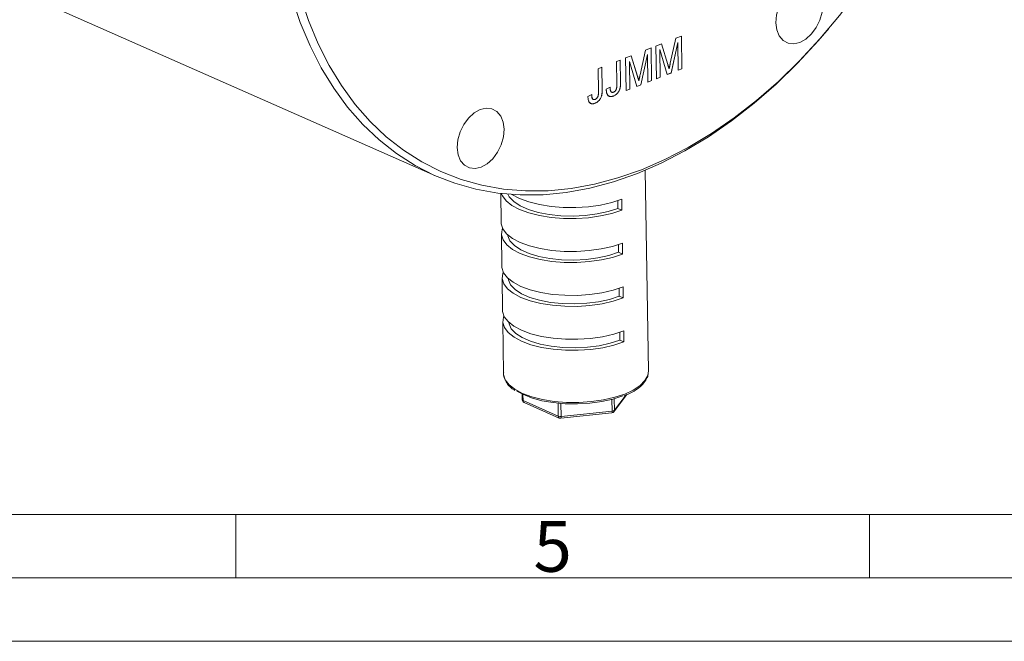
# Model space of a CAD drawing. Units: millimetres. Extents: x 0 to 420, y 0 to 297.
# Drawn here: x 143 to 221, y 0 to 49 of the extents above; entities that cross this region are included whole.
import ezdxf

# ---------------------------------------------------------------- set-up
doc = ezdxf.new("R2010")
doc.units = ezdxf.units.MM
doc.linetypes.add('SLD-Durchgehend', pattern=[0])
doc.styles.add('SLDTEXTSTYLE0', font='ARIAL.TTF', dxfattribs={"width": 0.948})

msp = doc.modelspace()

# ---------------------------------------------------------------- linework, layer by layer
at = {"color": 7, "linetype": 'SLD-Durchgehend', "lineweight": 15}
for p, q in [((141.743313, 51.772213), (175.764911, 36.739936)), ((206.646467, 48.171468), (206.77386, 48.322327)), ((194.295174, 45.633104), (194.730546, 47.592309)), ((194.730546, 47.592309), (195.170706, 47.764733)), ((195.167538, 47.763492), (195.20787, 45.188595)), ((195.170706, 47.764733), (195.211079, 45.187177)), ((191.907407, 44.697744), (192.342779, 46.656949)), ((192.342779, 46.656949), (192.782939, 46.829373)), ((192.779771, 46.828132), (192.820103, 44.253235)), ((192.782939, 46.829373), (192.823312, 44.251817)), ((193.158543, 46.976508), (193.602477, 47.150411)), ((193.198916, 44.398952), (193.158543, 46.976508)), ((193.456662, 46.696986), (193.490824, 44.515977)), ((193.456662, 46.696986), (193.459872, 46.695568)), ((194.049055, 44.731977), (193.459872, 46.695568)), ((193.459872, 46.695568), (193.494033, 44.514559)), ((193.599997, 47.149439), (194.095426, 45.526361)), ((193.602477, 47.150411), (194.098635, 45.524943)), ((194.878591, 47.253998), (194.354377, 44.854257)), ((194.8818, 47.25258), (194.357587, 44.852838)), ((194.878591, 47.253998), (194.8818, 47.25258)), ((194.915962, 45.071571), (194.8818, 47.25258)), ((190.046398, 45.757388), (190.341515, 45.872994)), ((190.338347, 45.871753), (190.365706, 44.125061)), ((190.341515, 45.872994), (190.368915, 44.123643)), ((190.770776, 46.041149), (191.21471, 46.215051)), ((190.811149, 43.463592), (190.770776, 46.041149)), ((191.21223, 46.214079), (191.707659, 44.591001)), ((191.21471, 46.215051), (191.710868, 44.589583)), ((192.490824, 46.318638), (191.96661, 43.918897)), ((192.494033, 46.31722), (191.96982, 43.917479)), ((192.490824, 46.318638), (192.494033, 46.31722)), ((192.528195, 44.136211), (192.494033, 46.31722)), ((188.59764, 45.189866), (188.892757, 45.305472)), ((188.625405, 43.41728), (188.59764, 45.189866)), ((188.889589, 45.304231), (188.916948, 43.557539)), ((188.892757, 45.305472), (188.920158, 43.556121)), ((190.074162, 43.984802), (190.046398, 45.757388)), ((191.068895, 45.761626), (191.103057, 43.580617)), ((191.068895, 45.761626), (191.072105, 45.760208)), ((191.661288, 43.796617), (191.072105, 45.760208)), ((191.072105, 45.760208), (191.106266, 43.579199)), ((194.195674, 45.184834), (194.198883, 45.183416)), ((195.20787, 45.188595), (194.91592, 45.07423)), ((195.211079, 45.187177), (194.915962, 45.071571)), ((195.20787, 45.188595), (195.211079, 45.187177)), ((193.490824, 44.515977), (193.198874, 44.401612)), ((193.494033, 44.514559), (193.198916, 44.398952)), ((193.490824, 44.515977), (193.494033, 44.514559)), ((194.354377, 44.854257), (194.048337, 44.734371)), ((194.357587, 44.852838), (194.049055, 44.731977)), ((194.354377, 44.854257), (194.357587, 44.852838)), ((189.24381, 43.57329), (189.538289, 43.729687)), ((191.103057, 43.580617), (190.811108, 43.466252)), ((191.106266, 43.579199), (190.811149, 43.463592)), ((191.103057, 43.580617), (191.106266, 43.579199)), ((191.96661, 43.918897), (191.66057, 43.799011)), ((191.96982, 43.917479), (191.661288, 43.796617)), ((191.807907, 44.249474), (191.811117, 44.248056)), ((191.96661, 43.918897), (191.96982, 43.917479)), ((192.820103, 44.253235), (192.528153, 44.13887)), ((192.823312, 44.251817), (192.528195, 44.136211)), ((192.820103, 44.253235), (192.823312, 44.251817)), ((187.795053, 43.005768), (188.089531, 43.162165)), ((189.803214, 43.038181), (189.806424, 43.036763)), ((188.354457, 42.470659), (188.357666, 42.469241)), ((192.563852, 21.309726), (192.315321, 37.176825)), ((180.914008, 35.347086), (180.950084, 33.043814)), ((190.143963, 34.781503), (190.1535, 34.17257)), ((190.460888, 34.897161), (190.474459, 34.030756)), ((190.1535, 34.17257), (190.474459, 34.030756)), ((180.963655, 32.177408), (181.004367, 29.578192)), ((190.207783, 30.706948), (190.198245, 31.315881)), ((190.528742, 30.565134), (190.515171, 31.43154)), ((190.207783, 30.706948), (190.528742, 30.565134)), ((181.017938, 28.711787), (181.05865, 26.11257)), ((190.262066, 27.241327), (190.252528, 27.850259)), ((190.262066, 27.241327), (190.583025, 27.099513)), ((190.583025, 27.099513), (190.569454, 27.965918)), ((181.072221, 25.246165), (181.136682, 21.130739)), ((190.316349, 23.775705), (190.306811, 24.384638)), ((190.637308, 23.633891), (190.623737, 24.500297)), ((190.316349, 23.775705), (190.637308, 23.633891)), ((192.556999, 21.177092), (192.563852, 21.309726)), ((182.6047, 19.515032), (182.611758, 19.064462)), ((189.846774, 18.115502), (190.875143, 19.472958)), ((182.753597, 18.850407), (185.533179, 17.622263)), ((185.654056, 17.603231), (189.68164, 18.022461))]:
    msp.add_line(p, q, dxfattribs=at)
at = {"color": 8, "linetype": 'SLD-Durchgehend', "lineweight": 0}
for p, q in [((194.095426, 45.526361), (194.098635, 45.524943)), ((191.707659, 44.591001), (191.710868, 44.589583)), ((188.916948, 43.557539), (188.920158, 43.556121)), ((190.365706, 44.125061), (190.368915, 44.123643)), ((182.666365, 19.484908), (182.673971, 18.999304)), ((189.883896, 18.232313), (190.799275, 19.440622)), ((182.673971, 18.999304), (185.453553, 17.77116)), ((185.453553, 17.77116), (185.437595, 18.789925)), ((185.664394, 18.769803), (185.680458, 17.744196)), ((189.708043, 18.163426), (189.693415, 19.097311)), ((189.869586, 19.145874), (189.883896, 18.232313)), ((185.680458, 17.744196), (189.708043, 18.163426))]:
    msp.add_line(p, q, dxfattribs=at)
at = {"color": 7, "linetype": 'SLD-Durchgehend', "lineweight": 0}
for p, q in [((10, 10), (410, 10)), ((160, 10), (160, 5)), ((210, 10), (210, 5)), ((5, 5), (415, 5)), ((0, 0), (420, 0))]:
    msp.add_line(p, q, dxfattribs=at)
at = {"color": 7, "linetype": 'SLD-Durchgehend', "lineweight": 15, "flags": 128}
for points in [[(190.946096, 105.666538), (189.091476, 104.863134), (187.247533, 103.910471), (185.422503, 102.812802), (183.624536, 101.57503), (181.861664, 100.202684), (180.141759, 98.701893), (178.472503, 97.079358), (176.861351, 95.342328), (175.315499, 93.498561), (173.841851, 91.55629), (172.446989, 89.52419), (171.137143, 87.411338), (169.918162, 85.22717), (168.795491, 82.98144), (167.774145, 80.68418), (166.858684, 78.345649), (166.053197, 75.97629), (165.361282, 73.586688), (164.786029, 71.187514), (164.330008, 68.789483), (163.995255, 66.403305), (163.783264, 64.039639), (163.694984, 61.70904), (163.730808, 59.421917), (163.890576, 57.188486), (164.173574, 55.018722), (164.578539, 52.922314), (165.103663, 50.908627), (165.746599, 48.986654), (166.504476, 47.164978), (167.373909, 45.451737), (168.351016, 43.854581), (169.431432, 42.380644), (170.610331, 41.036508), (171.88245, 39.828178), (173.242105, 38.76105), (174.683224, 37.83989), (176.199372, 37.068811), (177.783776, 36.451259), (179.429361, 35.98999), (181.128776, 35.687065), (182.874431, 35.543838), (184.658531, 35.560947), (186.473107, 35.738317), (188.310054, 36.075154), (190.161169, 36.569956), (192.018183, 37.220511), (193.872803, 38.023914), (195.716746, 38.976578), (197.541776, 40.074246), (199.339743, 41.312018), (201.102615, 42.684364), (202.82252, 44.185156), (204.491776, 45.80769), (206.102928, 47.54472), (207.64878, 49.388488), (209.122428, 51.330759), (210.51729, 53.362858), (211.827136, 55.47571), (213.046117, 57.659879), (214.168788, 59.905608), (215.190134, 62.202868), (216.105595, 64.5414), (216.911082, 66.910758), (217.602997, 69.30036), (218.17825, 71.699535), (218.634271, 74.097566), (218.969025, 76.483743), (219.181015, 78.84741), (219.269295, 81.178009), (219.233472, 83.465131), (219.073704, 85.698562), (218.790705, 87.868327), (218.38574, 89.964734), (217.860617, 91.978421), (217.217681, 93.900395), (216.459803, 95.72207), (215.59037, 97.435312), (214.613263, 99.032468), (213.532848, 100.506405), (212.353948, 101.85054), (211.08183, 103.05887), (209.722174, 104.125998), (208.281055, 105.047159), (206.764907, 105.818237), (205.180503, 106.43579), (203.534919, 106.897058), (201.835504, 107.199983), (200.089848, 107.34321), (198.305748, 107.326101), (196.491172, 107.148732), (194.654225, 106.811894), (192.80311, 106.317093), (190.946096, 105.666538)], [(206.646467, 48.171468), (205.967043, 47.384017), (204.335497, 45.625), (202.645111, 43.981927), (200.903435, 42.462138), (199.118248, 41.072421), (197.297522, 39.818981), (195.44939, 38.707418), (193.582106, 37.742695), (191.70401, 36.929122), (189.823489, 36.270332), (187.948943, 35.769267), (186.088743, 35.428166), (184.251198, 35.248551), (182.444515, 35.231225), (180.676762, 35.376266), (178.955835, 35.683025), (177.289421, 36.150133), (175.684961, 36.775502), (174.149621, 37.556341), (172.69026, 38.489162), (171.313394, 39.569798), (170.025173, 40.793423), (168.83135, 42.154573), (167.737258, 43.647168), (166.747783, 45.264541), (165.867344, 46.999469), (165.099874, 48.844204), (164.448799, 50.790506), (163.917029, 52.829683), (163.506938, 54.952627), (163.220357, 57.149857), (163.058566, 59.411559), (163.022289, 61.727632), (163.111687, 64.087733), (163.326361, 66.481319), (163.665352, 68.897701), (164.127146, 71.326087), (164.70968, 73.755631), (165.410353, 76.175481), (166.226036, 78.574831), (167.153085, 80.942964), (168.18736, 83.269304), (169.324242, 85.54346), (170.558653, 87.755276), (171.885079, 89.894873), (173.297598, 91.952696), (174.789899, 93.919552), (176.355319, 95.786659), (177.986865, 97.545677), (179.677251, 99.188749), (181.418927, 100.708538), (183.204115, 102.098256), (185.02484, 103.351695), (186.872972, 104.463259), (188.740256, 105.427981), (190.618352, 106.241554), (190.618352, 106.241554)], [(204.511401, 47.270355), (204.032289, 47.160644), (203.583401, 47.2134), (203.195326, 47.425028), (202.894512, 47.781106), (202.701459, 48.257368), (202.629322, 48.821358), (202.683019, 49.43464), (202.858889, 50.05542), (203.144947, 50.641394), (203.521699, 51.152628), (203.963471, 51.554282), (204.440155, 51.818984), (204.919266, 51.928695), (205.368155, 51.87594), (205.75623, 51.664311), (206.057044, 51.308233), (206.250097, 50.831971), (206.322233, 50.267982), (206.268537, 49.6547), (206.092667, 49.033919), (205.806608, 48.447946), (205.429856, 47.936712), (204.988085, 47.535058), (204.511401, 47.270355)], [(179.364435, 37.419535), (178.885323, 37.309823), (178.436434, 37.362579), (178.04836, 37.574207), (177.747546, 37.930285), (177.554492, 38.406547), (177.482356, 38.970537), (177.536052, 39.583819), (177.711923, 40.204599), (177.997981, 40.790573), (178.374733, 41.301807), (178.816504, 41.703461), (179.293188, 41.968163), (179.7723, 42.077874), (180.221189, 42.025119), (180.609263, 41.813491), (180.910077, 41.457412), (181.103131, 40.98115), (181.175267, 40.417161), (181.121571, 39.803879), (180.945701, 39.183098), (180.659642, 38.597125), (180.28289, 38.085891), (179.841119, 37.684237), (179.364435, 37.419535)], [(190.474459, 34.030756), (189.683069, 33.76952), (188.798699, 33.567928), (187.848221, 33.432107), (186.860513, 33.366183), (185.865587, 33.372159), (184.893674, 33.449853), (183.974304, 33.596905), (183.135412, 33.808847), (182.402487, 34.079239), (181.7978, 34.399864), (181.339722, 34.760982), (181.042172, 35.15162), (180.960658, 35.34171)], [(181.463667, 35.291212), (181.586083, 35.071224), (181.935702, 34.701767), (182.444939, 34.367411), (183.096454, 34.079543), (183.86806, 33.847964), (184.73348, 33.680562), (185.663245, 33.583037), (186.625691, 33.558711), (187.588044, 33.608411), (188.517532, 33.730444), (189.382503, 33.920657), (190.1535, 34.17257)], [(190.460888, 34.897161), (189.669498, 34.635925), (188.785129, 34.434334), (187.83465, 34.298513), (186.846942, 34.232588), (185.852017, 34.238564), (184.880103, 34.316258), (183.960733, 34.463311), (183.121841, 34.675252), (182.388917, 34.945644), (181.784573, 35.266049)], [(190.515171, 31.43154), (189.723781, 31.170304), (188.839411, 30.968712), (187.888933, 30.832891), (186.901225, 30.766967), (185.906299, 30.772943), (184.934386, 30.850637), (184.015016, 30.997689), (183.176124, 31.209631), (182.4432, 31.480022), (181.838512, 31.800648), (181.380434, 32.161766), (181.082884, 32.552404), (180.954904, 32.960692), (180.950084, 33.043814)], [(190.528742, 30.565134), (189.737352, 30.303898), (188.852982, 30.102307), (187.902503, 29.966486), (186.914796, 29.900561), (185.91987, 29.906537), (184.947957, 29.984231), (184.028587, 30.131284), (183.189695, 30.343225), (182.45677, 30.613617), (181.852082, 30.934243), (181.394005, 31.295361), (181.096455, 31.685999), (180.968475, 32.094287), (181.013953, 32.50782), (181.053051, 32.612117)], [(181.44512, 32.099982), (181.462272, 31.99758), (181.640366, 31.605603), (181.989985, 31.236146), (182.499222, 30.90179), (183.150737, 30.613921), (183.922343, 30.382343), (184.787763, 30.214941), (185.717527, 30.117416), (186.679974, 30.093089), (187.642327, 30.142789), (188.571815, 30.264823), (189.436786, 30.455035), (190.207783, 30.706948)], [(190.569454, 27.965918), (189.778064, 27.704682), (188.893694, 27.503091), (187.943216, 27.367269), (186.955508, 27.301345), (185.960582, 27.307321), (184.988669, 27.385015), (184.069299, 27.532067), (183.230407, 27.744009), (182.497482, 28.014401), (181.892795, 28.335027), (181.434717, 28.696145), (181.137167, 29.086782), (181.009187, 29.495071), (181.004367, 29.578192)], [(190.583025, 27.099513), (189.791635, 26.838277), (188.907265, 26.636685), (187.956786, 26.500864), (186.969079, 26.43494), (185.974153, 26.440916), (185.00224, 26.51861), (184.08287, 26.665662), (183.243978, 26.877604), (182.511053, 27.147995), (181.906365, 27.468621), (181.448287, 27.829739), (181.150738, 28.220377), (181.022758, 28.628665), (181.068236, 29.042198), (181.107334, 29.146496)], [(181.499403, 28.63436), (181.516555, 28.531958), (181.694649, 28.139981), (182.044267, 27.770524), (182.553505, 27.436168), (183.20502, 27.1483), (183.976626, 26.916721), (184.842046, 26.749319), (185.77181, 26.651794), (186.734256, 26.627467), (187.69661, 26.677167), (188.626098, 26.799201), (189.491068, 26.989413), (190.262066, 27.241327)], [(190.623737, 24.500297), (189.832347, 24.23906), (188.947977, 24.037469), (187.997499, 23.901648), (187.009791, 23.835724), (186.014865, 23.841699), (185.042952, 23.919394), (184.123582, 24.066446), (183.28469, 24.278387), (182.551765, 24.548779), (181.947077, 24.869405), (181.489, 25.230523), (181.19145, 25.621161), (181.06347, 26.029449), (181.05865, 26.11257)], [(190.637308, 23.633891), (189.845918, 23.372655), (188.961548, 23.171064), (188.011069, 23.035242), (187.023362, 22.969318), (186.028436, 22.975294), (185.056523, 23.052988), (184.137153, 23.20004), (183.298261, 23.411982), (182.565336, 23.682374), (181.960648, 24.003), (181.50257, 24.364118), (181.205021, 24.754755), (181.077041, 25.163044), (181.122519, 25.576577), (181.161617, 25.680874)], [(181.553686, 25.168739), (181.570838, 25.066336), (181.748932, 24.67436), (182.09855, 24.304902), (182.607788, 23.970547), (183.259303, 23.682678), (184.030908, 23.4511), (184.896329, 23.283698), (185.826093, 23.186173), (186.788539, 23.161846), (187.750892, 23.211546), (188.680381, 23.33358), (189.545351, 23.523792), (190.316349, 23.775705)], [(190.544682, 19.372771), (189.763171, 19.116075), (188.888147, 18.920046), (187.947732, 18.790985), (186.972153, 18.73304), (185.992765, 18.748075), (185.041048, 18.835604), (184.147589, 18.992816), (183.341105, 19.214657), (182.647518, 19.493997), (182.184881, 19.755659)]]:
    msp.add_lwpolyline(points, dxfattribs=at)
at = {"color": 8, "linetype": 'SLD-Durchgehend', "lineweight": 0, "flags": 128}
for points in [[(181.136682, 21.130739), (181.141502, 21.047618), (181.269482, 20.63933), (181.567031, 20.248692), (182.025109, 19.887574), (182.629797, 19.566948), (183.362722, 19.296556), (184.201614, 19.084615), (185.120984, 18.937563), (186.092897, 18.859868), (187.087823, 18.853892), (188.07553, 18.919817), (189.026009, 19.055638), (189.910379, 19.257229), (190.701768, 19.518465)], [(190.701768, 19.518465), (191.376132, 19.831409), (191.91298, 20.186551), (192.296, 20.573101), (192.513554, 20.979314), (192.556999, 21.177092)]]:
    msp.add_lwpolyline(points, dxfattribs=at)
at = {"color": 7, "linetype": 'SLD-Durchgehend', "lineweight": 15}
for centre, start, end in [((182.849824, 19.068191), 180.89736448, 246.16199665), ((189.65699, 18.259277), 275.94250744, 322.85350878), ((185.629406, 17.840047), 246.16199665, 275.94250744)]:
    msp.add_arc(centre, 0.238095, start, end, dxfattribs=at)
at = {"color": 8, "linetype": 'SLD-Durchgehend', "lineweight": 0}
for centre, radius, start, end in [((182.695351, 19.081998), 0.085413, 191.84732845, 255.50376256), ((182.828653, 18.986285), 0.15523, 175.18894288, 241.08450168), ((189.532421, 18.123365), 0.180133, 325.93297704, 12.85003956), ((189.704714, 18.430825), 0.267419, 270.71327966, 312.07025751), ((189.697962, 18.227097), 0.186007, 323.13367052, 1.60704481), ((185.608235, 17.758141), 0.15523, 175.18894288, 241.08450168), ((185.621257, 18.214212), 0.473729, 249.26734953, 277.17898413), ((185.504837, 17.704134), 0.180133, 325.93297704, 12.85003956)]:
    msp.add_arc(centre, radius, start, end, dxfattribs=at)
at = {"color": 7, "linetype": 'SLD-Durchgehend', "lineweight": 15}
for points, knots in [([(194.095426, 45.526361), (194.100895, 45.507888), (194.111472, 45.472163), (194.127134, 45.420723), (194.1414, 45.372809), (194.154271, 45.32825), (194.166397, 45.287546), (194.176932, 45.249995), (194.186966, 45.216485), (194.192875, 45.195006), (194.195674, 45.184834)], [0, 0, 0, 0, 0.162525522, 0.314314898, 0.454978491, 0.584519237, 0.704567103, 0.81349499, 0.91168126, 1, 1, 1, 1]), ([(194.098635, 45.524943), (194.104105, 45.50647), (194.114682, 45.470744), (194.130343, 45.419305), (194.14461, 45.371391), (194.157481, 45.326831), (194.169606, 45.286128), (194.180141, 45.248577), (194.190176, 45.215067), (194.196085, 45.193587), (194.198883, 45.183416)], [0, 0, 0, 0, 0.162525522, 0.314314898, 0.454978491, 0.584519237, 0.704567103, 0.81349499, 0.91168126, 1, 1, 1, 1]), ([(194.198883, 45.183416), (194.201613, 45.196785), (194.207423, 45.225235), (194.216861, 45.270088), (194.226875, 45.319554), (194.238944, 45.373429), (194.251487, 45.431867), (194.264628, 45.494869), (194.279865, 45.562447), (194.289964, 45.609056), (194.295174, 45.633104)], [0, 0, 0, 0, 0.08920477, 0.189833456, 0.299232592, 0.419260938, 0.54920739, 0.689074364, 0.839579198, 1, 1, 1, 1]), ([(191.707659, 44.591001), (191.713128, 44.572528), (191.723706, 44.536803), (191.739367, 44.485363), (191.753633, 44.437449), (191.766504, 44.39289), (191.77863, 44.352186), (191.789165, 44.314635), (191.799199, 44.281125), (191.805109, 44.259646), (191.807907, 44.249474)], [0, 0, 0, 0, 0.162525522, 0.314314898, 0.454978491, 0.584519237, 0.704567103, 0.81349499, 0.91168126, 1, 1, 1, 1]), ([(191.710868, 44.589583), (191.716338, 44.57111), (191.726915, 44.535385), (191.742576, 44.483945), (191.756843, 44.436031), (191.769714, 44.391471), (191.781839, 44.350768), (191.792374, 44.313217), (191.802409, 44.279707), (191.808318, 44.258227), (191.811117, 44.248056)], [0, 0, 0, 0, 0.162525522, 0.314314898, 0.454978491, 0.584519237, 0.704567103, 0.81349499, 0.91168126, 1, 1, 1, 1]), ([(191.811117, 44.248056), (191.813846, 44.261425), (191.819656, 44.289876), (191.829094, 44.334728), (191.839109, 44.384194), (191.851177, 44.438069), (191.863721, 44.496507), (191.876861, 44.55951), (191.892098, 44.627087), (191.902197, 44.673696), (191.907407, 44.697744)], [0, 0, 0, 0, 0.08920477, 0.189833456, 0.299232592, 0.419260938, 0.54920739, 0.689074364, 0.839579198, 1, 1, 1, 1]), ([(188.916948, 43.557539), (188.917238, 43.531327), (188.917797, 43.480599), (188.91601, 43.405719), (188.911978, 43.334504), (188.906566, 43.267143), (188.898694, 43.203349), (188.888658, 43.143441), (188.877103, 43.087217), (188.858663, 43.018292), (188.830214, 42.937146), (188.786172, 42.845651), (188.732528, 42.761303), (188.669899, 42.684643), (188.599795, 42.616954), (188.52345, 42.55784), (188.44104, 42.507482), (188.383847, 42.483159), (188.354457, 42.470659)], [0, 0, 0, 0, 0.0612110272, 0.1184594961, 0.1726331059, 0.223776859, 0.2712457425, 0.3159764809, 0.3576308605, 0.3965150372, 0.4698251775, 0.5405346352, 0.6117536143, 0.6843458494, 0.7589299383, 0.8352216863, 0.9153235255, 1, 1, 1, 1]), ([(188.920158, 43.556121), (188.920447, 43.529909), (188.921007, 43.479181), (188.91922, 43.404301), (188.915187, 43.333086), (188.909775, 43.265725), (188.901904, 43.201931), (188.891868, 43.142023), (188.880312, 43.085799), (188.861872, 43.016874), (188.833424, 42.935728), (188.789381, 42.844233), (188.735738, 42.759885), (188.673108, 42.683225), (188.603005, 42.615535), (188.52666, 42.556421), (188.444249, 42.506064), (188.387057, 42.481741), (188.357666, 42.469241)], [0, 0, 0, 0, 0.0612110272, 0.1184594961, 0.1726331059, 0.223776859, 0.2712457425, 0.3159764809, 0.3576308605, 0.3965150372, 0.4698251775, 0.5405346352, 0.6117536143, 0.6843458494, 0.7589299383, 0.8352216863, 0.9153235255, 1, 1, 1, 1]), ([(189.806424, 43.036763), (189.784592, 43.028802), (189.742068, 43.013295), (189.680128, 42.998179), (189.621843, 42.989105), (189.567878, 42.990096), (189.517216, 42.996143), (189.470774, 43.011227), (189.4278, 43.032789), (189.389342, 43.062883), (189.354512, 43.099696), (189.325468, 43.145644), (189.299623, 43.19764), (189.279772, 43.25851), (189.263216, 43.325922), (189.252439, 43.401794), (189.244849, 43.484359), (189.244163, 43.543105), (189.24381, 43.57329)], [0, 0, 0, 0, 0.069384338, 0.135152862, 0.197735709, 0.257048427, 0.31458961, 0.370543528, 0.425833354, 0.481158895, 0.537040397, 0.594138756, 0.652974992, 0.714682156, 0.779789612, 0.848620873, 0.922217432, 1, 1, 1, 1]), ([(189.535079, 43.731105), (189.541508, 43.618186), (189.549548, 43.476981), (189.623146, 43.359727), (189.67192, 43.326918), (189.709391, 43.32573), (189.725109, 43.325232)], [0, 0, 0, 0, 0.594514411, 0.743439791, 0.892374336, 1, 1, 1, 1]), ([(189.538289, 43.729687), (189.539445, 43.707094), (189.541657, 43.663875), (189.547699, 43.602951), (189.555655, 43.548502), (189.565207, 43.500195), (189.576116, 43.4579), (189.589528, 43.42244), (189.603845, 43.392336), (189.621226, 43.369543), (189.639762, 43.351505), (189.660053, 43.337972), (189.681853, 43.328207), (189.705119, 43.322199), (189.730105, 43.320388), (189.756553, 43.322691), (189.784695, 43.328138), (189.803979, 43.335262), (189.813922, 43.338936)], [0, 0, 0, 0, 0.102038713, 0.195197389, 0.281231404, 0.35951733, 0.430343554, 0.494370791, 0.552618194, 0.604901828, 0.654275293, 0.702059837, 0.749449665, 0.797086574, 0.844612455, 0.894412072, 0.945554958, 1, 1, 1, 1]), ([(190.365706, 44.125061), (190.365995, 44.098849), (190.366555, 44.048121), (190.364768, 43.973241), (190.360735, 43.902026), (190.355323, 43.834665), (190.347451, 43.770871), (190.337416, 43.710963), (190.32586, 43.654739), (190.30742, 43.585813), (190.278972, 43.504668), (190.234929, 43.413173), (190.181286, 43.328825), (190.118656, 43.252165), (190.048552, 43.184475), (189.972208, 43.125361), (189.889797, 43.075004), (189.832604, 43.050681), (189.803214, 43.038181)], [0, 0, 0, 0, 0.061211027, 0.118459496, 0.172633106, 0.223776859, 0.271245742, 0.315976481, 0.35763086, 0.396515037, 0.469825178, 0.540534635, 0.611753614, 0.684345849, 0.758929938, 0.835221686, 0.915323526, 1, 1, 1, 1]), ([(190.368915, 44.123643), (190.369205, 44.097431), (190.369764, 44.046703), (190.367977, 43.971822), (190.363945, 43.900608), (190.358533, 43.833247), (190.350661, 43.769453), (190.340625, 43.709545), (190.32907, 43.65332), (190.31063, 43.584395), (190.282181, 43.503249), (190.238139, 43.411754), (190.184495, 43.327407), (190.121866, 43.250747), (190.051762, 43.183057), (189.975417, 43.123943), (189.893007, 43.073586), (189.835814, 43.049262), (189.806424, 43.036763)], [0, 0, 0, 0, 0.061211027, 0.118459496, 0.172633106, 0.223776859, 0.271245742, 0.315976481, 0.35763086, 0.396515037, 0.469825178, 0.540534635, 0.611753614, 0.684345849, 0.758929938, 0.835221686, 0.915323526, 1, 1, 1, 1]), ([(189.813922, 43.338936), (189.828364, 43.345192), (189.856584, 43.357418), (189.896901, 43.385247), (189.93436, 43.41798), (189.967858, 43.45747), (189.99759, 43.501202), (190.022717, 43.548907), (190.041624, 43.60007), (190.053333, 43.645056), (190.060341, 43.683758), (190.064808, 43.716744), (190.06844, 43.753016), (190.070992, 43.792693), (190.073534, 43.836083), (190.074092, 43.8826), (190.074807, 43.932743), (190.074382, 43.967049), (190.074162, 43.984802)], [0, 0, 0, 0, 0.073594239, 0.143803085, 0.211314618, 0.27917152, 0.346904743, 0.413716382, 0.481711687, 0.551880712, 0.590958341, 0.634577158, 0.682868024, 0.735927242, 0.794594596, 0.858103432, 0.926571669, 1, 1, 1, 1]), ([(188.357666, 42.469241), (188.335835, 42.46128), (188.29331, 42.445773), (188.23137, 42.430657), (188.173086, 42.421584), (188.119121, 42.422574), (188.068459, 42.428621), (188.022016, 42.443706), (187.979042, 42.465267), (187.940584, 42.495362), (187.905754, 42.532174), (187.876711, 42.578122), (187.850865, 42.630118), (187.831015, 42.690988), (187.814458, 42.7584), (187.803682, 42.834272), (187.796091, 42.916837), (187.795405, 42.975583), (187.795053, 43.005768)], [0, 0, 0, 0, 0.069384338, 0.135152862, 0.197735709, 0.257048427, 0.31458961, 0.370543528, 0.425833354, 0.481158895, 0.537040397, 0.594138756, 0.652974992, 0.714682156, 0.779789612, 0.848620873, 0.922217432, 1, 1, 1, 1]), ([(188.086322, 43.163583), (188.092751, 43.050664), (188.10079, 42.909459), (188.174388, 42.792205), (188.223163, 42.759396), (188.260633, 42.758208), (188.276352, 42.75771)], [0, 0, 0, 0, 0.5945144114, 0.7434397908, 0.892374336, 1, 1, 1, 1]), ([(188.089531, 43.162165), (188.090687, 43.139572), (188.092899, 43.096353), (188.098941, 43.035429), (188.106897, 42.98098), (188.116449, 42.932674), (188.127359, 42.890378), (188.14077, 42.854919), (188.155088, 42.824814), (188.172469, 42.802021), (188.191004, 42.783983), (188.211296, 42.77045), (188.233096, 42.760685), (188.256362, 42.754678), (188.281348, 42.752866), (188.307795, 42.75517), (188.335937, 42.760616), (188.355221, 42.76774), (188.365165, 42.771414)], [0, 0, 0, 0, 0.102038713, 0.195197389, 0.281231404, 0.35951733, 0.430343554, 0.494370791, 0.552618194, 0.604901828, 0.654275293, 0.702059837, 0.749449665, 0.797086574, 0.844612455, 0.894412072, 0.945554958, 1, 1, 1, 1]), ([(188.365165, 42.771414), (188.379607, 42.777671), (188.407827, 42.789896), (188.448143, 42.817726), (188.485602, 42.850458), (188.519101, 42.889948), (188.548833, 42.93368), (188.57396, 42.981385), (188.592867, 43.032548), (188.604576, 43.077534), (188.611584, 43.116236), (188.61605, 43.149223), (188.619683, 43.185494), (188.622235, 43.225171), (188.624777, 43.268562), (188.625335, 43.315078), (188.62605, 43.365221), (188.625625, 43.399527), (188.625405, 43.41728)], [0, 0, 0, 0, 0.0735942393, 0.1438030846, 0.2113146184, 0.2791715204, 0.3469047428, 0.4137163819, 0.4817116874, 0.5518807122, 0.5909583408, 0.6345771578, 0.6828680236, 0.7359272416, 0.7945945956, 0.8581034316, 0.9265716694, 1, 1, 1, 1]), ([(189.803214, 43.038181), (189.711202, 43.005653), (189.565239, 42.954051), (189.461715, 43.037516), (189.423449, 43.068366)], [0, 0, 0, 0, 0.6303747251, 1, 1, 1, 1]), ([(188.354457, 42.470659), (188.262445, 42.438131), (188.116481, 42.386529), (188.012957, 42.469994), (187.974692, 42.500844)], [0, 0, 0, 0, 0.630374725, 1, 1, 1, 1]), ([(181.151558, 21.195895), (181.145922, 21.163815), (181.115686, 20.991723), (181.21373, 20.677517), (181.444986, 20.287964), (181.722889, 19.995111), (181.959465, 19.846725), (182.028846, 19.803207)], [0, 0, 0, 0, 0.061957722, 0.332365563, 0.602204932, 0.88333659, 1, 1, 1, 1]), ([(190.628133, 19.36768), (190.746867, 19.416609), (191.093593, 19.559493), (191.587779, 19.833249), (192.061727, 20.200058), (192.372682, 20.594366), (192.53492, 20.920255), (192.537479, 21.104458), (192.538136, 21.151708)], [0, 0, 0, 0, 0.110145194, 0.321645852, 0.534572057, 0.748282508, 0.935431987, 1, 1, 1, 1])]:
    msp.add_open_spline(points, degree=3, knots=knots, dxfattribs=at)

# ---------------------------------------------------------------- texts
at = {"color": 7, "linetype": 'Continuous', "lineweight": 0, "insert": (183.5, 9.489604), "char_height": 4, "attachment_point": 1, "style": 'SLDTEXTSTYLE0'}
msp.add_mtext('5', dxfattribs=at)

doc.saveas('drawing.dxf')
